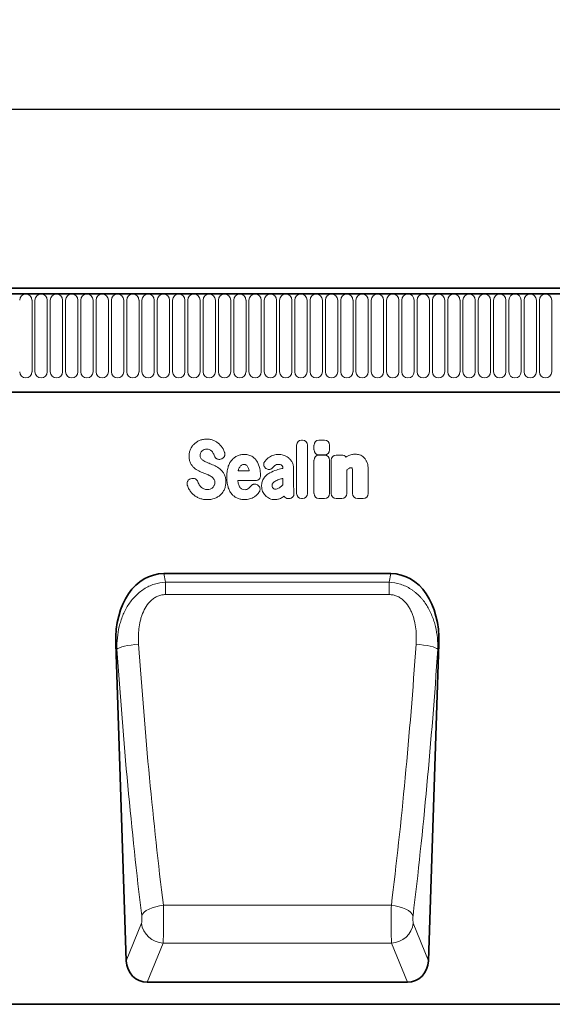
# Model space of a CAD drawing. Units: millimetres. Extents: x -522 to 1240, y -352 to 906.
# Drawn here: x 795 to 988, y 532 to 889 of the extents above; entities that cross this region are included whole.
import ezdxf

# ---------------------------------------------------------------- set-up
doc = ezdxf.new("R2010")
doc.units = ezdxf.units.MM
doc.layers.add('133350', color=7, linetype='Continuous')
doc.layers.add('DIMENSION', color=3, linetype='Continuous', lineweight=25)
doc.layers.add('TANGENT_EDGES', color=4, linetype='Continuous', lineweight=25)
doc.styles.add('BEMSTIL', font='arial.ttf', dxfattribs={"width": 0.8})
doc.dimstyles.new('BEMASS$0', dxfattribs={"dimscale": 10, "dimtxt": 3.5, "dimasz": 3.5, "dimexe": 2, "dimexo": 0, "dimgap": 1, "dimtad": 1, "dimdec": 1, "dimtxsty": 'BEMSTIL', "dimcen": 3, "dimclrd": 3, "dimclre": 3, "dimclrt": 4, "dimadec": 0, "dimazin": 0, "dimtfac": 1, "dimtdec": 1, "dimtofl": 0, "dimtmove": 0, "dimatfit": 0, "dimfxl": 0, "dimtolj": 1, "dimlwd": -1, "dimlwe": -1, "dimarcsym": 0})

# ---------------------------------------------------------------- blocks, each defined once
blk = doc.blocks.new('*D29')
at = {"layer": 'Defpoints', "color": 0}
for p in [(1161, 856.81), (161, 771.31), (1161, 771.31)]:
    blk.add_point(p, dxfattribs=at)
at = {"layer": 'DIMENSION', "color": 3}
for p, q in [((161, 806.31), (161, 870.81)), ((1161, 806.31), (1161, 870.81)), ((185.5, 856.81), (1136.5, 856.81))]:
    blk.add_line(p, q, dxfattribs=at)
for points in [[(185.5, 860.89), (185.5, 852.73), (161, 856.81)], [(1136.5, 860.89), (1136.5, 852.73), (1161, 856.81)]]:
    blk.add_solid(points, dxfattribs=at)
at = {"layer": 'DIMENSION', "color": 4, "insert": (661, 888.83), "char_height": 24.5, "attachment_point": 2, "style": 'BEMSTIL'}
blk.add_mtext('\\A1;1000', dxfattribs=at)
blk = doc.blocks.new('1030853-M_G_FRONT VIEW')
at = {"layer": '133350', "linetype": 'Continuous', "lineweight": 35}
for p, q in [((1872.12, 1280.49), (873.12, 1280.49)), ((1871.62, 1282.62), (873.62, 1282.62)), ((903.62, 1244.82), (1742.62, 1244.82)), ((1558.69, 1178.98), (1641.13, 1178.98)), ((1541.25, 1153.51), (1545.07, 1038.42)), ((1654.75, 1038.42), (1658.58, 1153.51)), ((1552.68, 1030.62), (1647.14, 1030.62)), ((1860.62, 1022.62), (861.62, 1022.62))]:
    blk.add_line(p, q, dxfattribs=at)
for centre, major_axis, ratio, start_param, end_param in [((1561.66, 1150.69), (5.87, -27.98), 0.699462, 2.995983, 4.466956), ((1638.16, 1150.69), (5.87, 27.98), 0.699462, 4.957822, 6.428795), ((1553.17, 1039.25), (-3.26, -8.09), 0.916774, 5.162166, 6.637438), ((1646.65, 1039.25), (-3.26, 8.09), 0.916774, 2.78734, 4.262612)]:
    blk.add_ellipse(centre, major_axis=major_axis, ratio=ratio, start_param=start_param, end_param=end_param, dxfattribs=at)
at = {"layer": 'TANGENT_EDGES', "linetype": 'Continuous', "lineweight": 18}
for p, q in [((873.62, 1280.49), (1871.62, 1280.49)), ((1510.83, 1252.24), (1510.83, 1278.24)), ((1511.91, 1278.24), (1511.91, 1252.24)), ((1516.38, 1252.24), (1516.38, 1278.24)), ((1517.46, 1278.24), (1517.46, 1252.24)), ((1521.93, 1252.24), (1521.93, 1278.24)), ((1523.01, 1278.24), (1523.01, 1252.24)), ((1527.48, 1252.24), (1527.48, 1278.24)), ((1528.56, 1278.24), (1528.56, 1252.24)), ((1533.03, 1252.24), (1533.03, 1278.24)), ((1534.11, 1278.24), (1534.11, 1252.24)), ((1538.58, 1252.24), (1538.58, 1278.24)), ((1539.66, 1278.24), (1539.66, 1252.24)), ((1544.13, 1252.24), (1544.13, 1278.24)), ((1545.21, 1278.24), (1545.21, 1252.24)), ((1549.68, 1252.24), (1549.68, 1278.24)), ((1550.76, 1278.24), (1550.76, 1252.24)), ((1555.23, 1252.24), (1555.23, 1278.24)), ((1556.31, 1278.24), (1556.31, 1252.24)), ((1560.78, 1252.24), (1560.78, 1278.24)), ((1561.86, 1278.24), (1561.86, 1252.24)), ((1566.33, 1252.24), (1566.33, 1278.24)), ((1567.41, 1278.24), (1567.41, 1252.24)), ((1571.88, 1252.24), (1571.88, 1278.24)), ((1572.96, 1278.24), (1572.96, 1252.24)), ((1577.43, 1252.24), (1577.43, 1278.24)), ((1578.51, 1278.24), (1578.51, 1252.24)), ((1582.98, 1252.24), (1582.98, 1278.24)), ((1584.06, 1278.24), (1584.06, 1252.24)), ((1588.53, 1252.24), (1588.53, 1278.24)), ((1589.61, 1278.24), (1589.61, 1252.24)), ((1594.08, 1252.24), (1594.08, 1278.24)), ((1595.16, 1278.24), (1595.16, 1252.24)), ((1599.63, 1252.24), (1599.63, 1278.24)), ((1600.71, 1278.24), (1600.71, 1252.24)), ((1605.18, 1252.24), (1605.18, 1278.24)), ((1606.26, 1278.24), (1606.26, 1252.24)), ((1610.73, 1252.24), (1610.73, 1278.24)), ((1611.81, 1278.24), (1611.81, 1252.24)), ((1616.28, 1252.24), (1616.28, 1278.24)), ((1617.36, 1278.24), (1617.36, 1252.24)), ((1621.83, 1252.24), (1621.83, 1278.24)), ((1622.91, 1278.24), (1622.91, 1252.24)), ((1627.38, 1252.24), (1627.38, 1278.24)), ((1628.46, 1278.24), (1628.46, 1252.24)), ((1632.93, 1252.24), (1632.93, 1278.24)), ((1634.01, 1278.24), (1634.01, 1252.24)), ((1638.48, 1252.24), (1638.48, 1278.24)), ((1639.56, 1278.24), (1639.56, 1252.24)), ((1644.03, 1252.24), (1644.03, 1278.24)), ((1645.11, 1278.24), (1645.11, 1252.24)), ((1649.58, 1252.24), (1649.58, 1278.24)), ((1650.66, 1278.24), (1650.66, 1252.24)), ((1655.13, 1252.24), (1655.13, 1278.24)), ((1656.21, 1278.24), (1656.21, 1252.24)), ((1660.68, 1252.24), (1660.68, 1278.24)), ((1661.76, 1278.24), (1661.76, 1252.24)), ((1666.23, 1252.24), (1666.23, 1278.24)), ((1667.31, 1278.24), (1667.31, 1252.24)), ((1671.78, 1252.24), (1671.78, 1278.24)), ((1672.86, 1278.24), (1672.86, 1252.24)), ((1677.33, 1252.24), (1677.33, 1278.24)), ((1678.41, 1278.24), (1678.41, 1252.24)), ((1682.88, 1252.24), (1682.88, 1278.24)), ((1683.96, 1278.24), (1683.96, 1252.24)), ((1688.43, 1252.24), (1688.43, 1278.24)), ((1689.51, 1278.24), (1689.51, 1252.24)), ((1693.98, 1252.24), (1693.98, 1278.24)), ((1695.06, 1278.24), (1695.06, 1252.24)), ((1699.53, 1252.24), (1699.53, 1278.24)), ((903.62, 1244.82), (1742.62, 1244.82)), ((1608.73, 1227.42), (1609, 1227.42)), ((1615.02, 1227.4), (1617.03, 1227.4)), ((1606.91, 1208.05), (1606.91, 1225.6)), ((1610.81, 1225.6), (1610.81, 1208.05)), ((1613.21, 1223.88), (1613.21, 1225.59)), ((1618.84, 1225.59), (1618.84, 1223.88)), ((1579.58, 1220.62), (1579.31, 1220.54)), ((1613.21, 1208.05), (1613.21, 1220.22)), ((1617.03, 1222.07), (1615.02, 1222.07)), ((1615.02, 1222.03), (1617.02, 1222.03)), ((1618.84, 1220.22), (1618.84, 1208.05)), ((1619.48, 1208.05), (1619.48, 1220.22)), ((1621.29, 1222.03), (1623.29, 1222.03)), ((1585.69, 1216.33), (1589.67, 1216.33)), ((1595.74, 1217.16), (1595.71, 1217.18)), ((1601.92, 1217.2), (1601.92, 1217.22)), ((1605.82, 1217), (1605.82, 1210.25)), ((1625.11, 1216.5), (1625.11, 1208.05)), ((1627.23, 1208.05), (1627.23, 1215.54)), ((1632.86, 1217.02), (1632.86, 1208.05)), ((1568.53, 1213.41), (1568.89, 1213.5)), ((1591.97, 1212.73), (1585.57, 1212.73)), ((1601.92, 1211.23), (1601.92, 1213.56)), ((1592.72, 1211.18), (1592.81, 1211.12)), ((1604.12, 1206.23), (1603.85, 1206.23)), ((1609, 1206.23), (1608.73, 1206.23)), ((1617.02, 1206.23), (1615.02, 1206.23)), ((1623.29, 1206.23), (1621.29, 1206.23)), ((1631.05, 1206.23), (1629.05, 1206.23)), ((1558.69, 1178.98), (1559.35, 1175.87)), ((1640.48, 1175.87), (1641.13, 1178.98)), ((1559.35, 1175.87), (1640.48, 1175.87)), ((1559.35, 1171.37), (1559.35, 1175.87)), ((1640.48, 1171.37), (1640.48, 1175.87)), ((1640.48, 1171.37), (1559.35, 1171.37)), ((1541.66, 1151.52), (1541.25, 1153.51)), ((1658.58, 1153.51), (1658.16, 1151.52)), ((1558.52, 1058.56), (1641.3, 1058.56)), ((1545.07, 1038.42), (1550.55, 1052.02)), ((1649.27, 1052.02), (1654.75, 1038.42)), ((1558.43, 1044.86), (1552.68, 1030.62)), ((1558.43, 1044.86), (1641.39, 1044.86)), ((1647.14, 1030.62), (1641.39, 1044.86))]:
    blk.add_line(p, q, dxfattribs=at)
at = {"layer": 'TANGENT_EDGES', "linetype": 'Continuous', "lineweight": 18, "flags": 128}
for points in [[(1549.54, 1153.32), (1548.14, 1153.2), (1546.79, 1153.04), (1545.52, 1152.85), (1544.38, 1152.62), (1543.39, 1152.36), (1542.6, 1152.08), (1542.01, 1151.8), (1541.66, 1151.52)], [(1650.29, 1153.32), (1651.68, 1153.2), (1653.03, 1153.04), (1654.3, 1152.85), (1655.45, 1152.62), (1656.43, 1152.36), (1657.23, 1152.08), (1657.81, 1151.8), (1658.16, 1151.52)], [(1558.52, 1058.56), (1557.11, 1058.36), (1555.74, 1058.06), (1554.46, 1057.67), (1553.31, 1057.19), (1552.33, 1056.64), (1551.54, 1056.04), (1550.97, 1055.4), (1550.65, 1054.76)], [(1641.3, 1058.56), (1642.71, 1058.36), (1644.08, 1058.06), (1645.36, 1057.67), (1646.51, 1057.19), (1647.5, 1056.64), (1648.29, 1056.04), (1648.85, 1055.4), (1649.18, 1054.76)]]:
    blk.add_lwpolyline(points, dxfattribs=at)
at = {"layer": 'TANGENT_EDGES', "linetype": 'Continuous', "lineweight": 18}
for centre, radius, start, end in [((1508.59, 1278.24), 2.23, 0, 180), ((1514.14, 1278.24), 2.23, 0, 180), ((1519.69, 1278.24), 2.23, 0, 180), ((1525.24, 1278.24), 2.23, 0, 180), ((1530.79, 1278.24), 2.23, 0, 180), ((1536.34, 1278.24), 2.23, 0, 180), ((1541.89, 1278.24), 2.23, 0, 180), ((1547.44, 1278.24), 2.23, 0, 180), ((1552.99, 1278.24), 2.23, 0, 180), ((1558.54, 1278.24), 2.23, 0, 180), ((1564.09, 1278.24), 2.23, 0, 180), ((1569.64, 1278.24), 2.23, 0, 180), ((1575.19, 1278.24), 2.23, 0, 180), ((1580.74, 1278.24), 2.23, 0, 180), ((1586.29, 1278.24), 2.23, 0, 180), ((1591.84, 1278.24), 2.23, 0, 180), ((1597.39, 1278.24), 2.23, 0, 180), ((1602.94, 1278.24), 2.23, 0, 180), ((1608.49, 1278.24), 2.23, 0, 180), ((1614.04, 1278.24), 2.23, 0, 180), ((1619.59, 1278.24), 2.23, 0, 180), ((1625.14, 1278.24), 2.23, 0, 180), ((1630.69, 1278.24), 2.23, 0, 180), ((1636.24, 1278.24), 2.23, 0, 180), ((1641.79, 1278.24), 2.23, 0, 180), ((1647.34, 1278.24), 2.23, 0, 180), ((1652.89, 1278.24), 2.23, 0, 180), ((1658.44, 1278.24), 2.23, 0, 180), ((1663.99, 1278.24), 2.23, 0, 180), ((1669.54, 1278.24), 2.23, 0, 180), ((1675.09, 1278.24), 2.23, 0, 180), ((1680.64, 1278.24), 2.23, 0, 180), ((1686.19, 1278.24), 2.23, 0, 180), ((1691.74, 1278.24), 2.23, 0, 180), ((1697.29, 1278.24), 2.23, 0, 180), ((1508.59, 1252.24), 2.23, 180, 0), ((1514.14, 1252.24), 2.23, 180, 0), ((1519.69, 1252.24), 2.23, 180, 0), ((1525.24, 1252.24), 2.23, 180, 0), ((1530.79, 1252.24), 2.23, 180, 0), ((1536.34, 1252.24), 2.23, 180, 0), ((1541.89, 1252.24), 2.23, 180, 0), ((1547.44, 1252.24), 2.23, 180, 0), ((1552.99, 1252.24), 2.23, 180, 0), ((1558.54, 1252.24), 2.23, 180, 0), ((1564.09, 1252.24), 2.23, 180, 0), ((1569.64, 1252.24), 2.23, 180, 0), ((1575.19, 1252.24), 2.23, 180, 0), ((1580.74, 1252.24), 2.23, 180, 0), ((1586.29, 1252.24), 2.23, 180, 0), ((1591.84, 1252.24), 2.23, 180, 0), ((1597.39, 1252.24), 2.23, 180, 0), ((1602.94, 1252.24), 2.23, 180, 0), ((1608.49, 1252.24), 2.23, 180, 0), ((1614.04, 1252.24), 2.23, 180, 0), ((1619.59, 1252.24), 2.23, 180, 0), ((1625.14, 1252.24), 2.23, 180, 0), ((1630.69, 1252.24), 2.23, 180, 0), ((1636.24, 1252.24), 2.23, 180, 0), ((1641.79, 1252.24), 2.23, 180, 0), ((1647.34, 1252.24), 2.23, 180, 0), ((1652.89, 1252.24), 2.23, 180, 0), ((1658.44, 1252.24), 2.23, 180, 0), ((1663.99, 1252.24), 2.23, 180, 0), ((1669.54, 1252.24), 2.23, 180, 0), ((1675.09, 1252.24), 2.23, 180, 0), ((1680.64, 1252.24), 2.23, 180, 0), ((1686.19, 1252.24), 2.23, 180, 0), ((1691.74, 1252.24), 2.23, 180, 0), ((1697.29, 1252.24), 2.23, 180, 0), ((1558.76, 1053.14), 8.28, 187.7785, 267.694), ((1641.06, 1053.14), 8.28, 272.306, 352.2215)]:
    blk.add_arc(centre, radius, start, end, dxfattribs=at)
for centre, major_axis, ratio, start_param, end_param in [((1609.12, 1225.21), (1.69, -1.69), 0.834817, 2.445979, 3.837206), ((1608.61, 1225.21), (-1.69, -1.69), 0.834817, 2.445979, 3.837206), ((1615.42, 1225.19), (1.69, -1.69), 0.834817, 2.445979, 3.837206), ((1616.63, 1225.19), (-1.69, -1.69), 0.834817, 2.445979, 3.837206), ((1615.42, 1224.28), (1.69, 1.69), 0.834817, 2.445979, 3.837206), ((1616.63, 1224.28), (-1.69, 1.69), 0.834817, 2.445979, 3.837206), ((1615.42, 1219.83), (1.69, -1.69), 0.834817, 2.445979, 3.837206), ((1616.63, 1219.83), (-1.69, -1.69), 0.834817, 2.445979, 3.837206), ((1621.69, 1219.83), (1.69, -1.69), 0.834817, 2.445979, 3.837206), ((1622.9, 1219.83), (-1.69, -1.69), 0.834817, 2.989925, 3.837206), ((1604.2, 1208.44), (1.57, 1.76), 0.848038, 2.868739, 3.789263), ((1609.12, 1208.44), (1.69, 1.69), 0.834817, 2.445979, 3.837206), ((1608.61, 1208.44), (-1.69, 1.69), 0.834817, 2.445979, 3.837206), ((1615.42, 1208.44), (1.69, 1.69), 0.834817, 2.445979, 3.837206), ((1616.63, 1208.44), (-1.69, 1.69), 0.834817, 2.445979, 3.837206), ((1621.69, 1208.44), (1.69, 1.69), 0.834817, 2.445979, 3.837206), ((1622.9, 1208.44), (-1.69, 1.69), 0.834817, 2.445979, 3.837206), ((1629.44, 1208.44), (1.69, 1.69), 0.834817, 2.445979, 3.837206), ((1630.65, 1208.44), (-1.69, 1.69), 0.834817, 2.445979, 3.837206), ((1606.19, 1225.92), (-13.27, 386.97), 0.176223, 1.758221, 2.022923), ((1614.06, 1226.18), (-13.29, 378.97), 0.179934, 1.757954, 2.022657), ((1585.76, 1226.18), (13.29, 378.97), 0.179934, 4.260529, 4.525231), ((1593.63, 1225.92), (13.27, 386.97), 0.176223, 4.260263, 4.524965), ((1558.23, 1054.13), (-0.07, 10), 0.035283, 3.52533, 5.170325), ((1641.59, 1054.13), (0.07, 10), 0.035283, 1.11286, 2.757855), ((1550.36, 1053.87), (-0.07, 2), 0.176223, 3.519521, 5.164515), ((1649.46, 1053.87), (0.07, 2), 0.176223, 1.11867, 2.763665)]:
    blk.add_ellipse(centre, major_axis=major_axis, ratio=ratio, start_param=start_param, end_param=end_param, dxfattribs=at)
for points, knots in [([(1568.37, 1224.14), (1568.54, 1224.51), (1568.74, 1224.87), (1569.22, 1225.53), (1569.49, 1225.84), (1569.79, 1226.12)], [0, 0, 0, 0, 0.5, 0.5, 1, 1, 1, 1]), ([(1569.79, 1226.12), (1570.09, 1226.39), (1570.42, 1226.64), (1571.11, 1227.06), (1571.48, 1227.24), (1571.87, 1227.38)], [0, 0, 0, 0, 0.5, 0.5, 1, 1, 1, 1]), ([(1571.87, 1227.38), (1572.27, 1227.53), (1572.68, 1227.64), (1573.52, 1227.78), (1573.94, 1227.81), (1574.37, 1227.81)], [0, 0, 0, 0, 0.5, 0.5, 1, 1, 1, 1]), ([(1574.37, 1227.81), (1574.79, 1227.81), (1575.21, 1227.78), (1576.03, 1227.62), (1576.44, 1227.5), (1576.83, 1227.34)], [0, 0, 0, 0, 0.5, 0.5, 1, 1, 1, 1]), ([(1576.83, 1227.34), (1577.19, 1227.19), (1577.53, 1227.01), (1578.19, 1226.58), (1578.49, 1226.34), (1578.78, 1226.07)], [0, 0, 0, 0, 0.5, 0.5, 1, 1, 1, 1]), ([(1567.85, 1221.59), (1567.85, 1222.03), (1567.89, 1222.46), (1568.06, 1223.32), (1568.19, 1223.74), (1568.37, 1224.14)], [0, 0, 0, 0, 0.5, 0.5, 1, 1, 1, 1]), ([(1572.04, 1222.76), (1571.98, 1222.63), (1571.93, 1222.48), (1571.86, 1222.19), (1571.85, 1222.04), (1571.85, 1221.89)], [0, 0, 0, 0, 0.5, 0.5, 1, 1, 1, 1]), ([(1575.39, 1223.97), (1575.22, 1224.05), (1575.03, 1224.1), (1574.64, 1224.17), (1574.44, 1224.18), (1574.25, 1224.18)], [0, 0, 0, 0, 0.5, 0.5, 1, 1, 1, 1]), ([(1576.17, 1223.37), (1576.06, 1223.5), (1575.95, 1223.61), (1575.68, 1223.81), (1575.54, 1223.9), (1575.39, 1223.97)], [0, 0, 0, 0, 0.5, 0.5, 1, 1, 1, 1]), ([(1580.74, 1222.98), (1580.78, 1222.86), (1580.82, 1222.74), (1580.86, 1222.5), (1580.87, 1222.38), (1580.86, 1222.13), (1580.85, 1222.01), (1580.79, 1221.77), (1580.75, 1221.65), (1580.58, 1221.32), (1580.42, 1221.12), (1580.13, 1220.89), (1580.03, 1220.82), (1579.81, 1220.71), (1579.7, 1220.66), (1579.58, 1220.62)], [0, 0, 0, 0, 0.125, 0.125, 0.25, 0.25, 0.375, 0.375, 0.5, 0.5, 0.75, 0.75, 0.875, 0.875, 1, 1, 1, 1]), ([(1568.36, 1219.12), (1568.17, 1219.5), (1568.05, 1219.91), (1567.88, 1220.74), (1567.85, 1221.16), (1567.85, 1221.59)], [0, 0, 0, 0, 0.5, 0.5, 1, 1, 1, 1]), ([(1569.65, 1217.4), (1569.38, 1217.64), (1569.14, 1217.91), (1568.71, 1218.49), (1568.52, 1218.79), (1568.36, 1219.12)], [0, 0, 0, 0, 0.5, 0.5, 1, 1, 1, 1]), ([(1571.85, 1221.89), (1571.85, 1221.72), (1571.86, 1221.55), (1571.94, 1221.22), (1572, 1221.06), (1572.1, 1220.92)], [0, 0, 0, 0, 0.5, 0.5, 1, 1, 1, 1]), ([(1574.2, 1219.42), (1574.36, 1219.35), (1574.51, 1219.29), (1574.66, 1219.23), (1574.82, 1219.16), (1574.97, 1219.1), (1575.12, 1219.04), (1575.39, 1218.93), (1575.65, 1218.82), (1575.92, 1218.71)], [0, 0, 0, 0, 0.000497595, 0.000497595, 0.000497595, 0.000995189, 0.000995189, 0.000995189, 0.001851724, 0.001851724, 0.001851724, 0.001851724]), ([(1579.31, 1220.54), (1579.09, 1220.47), (1578.86, 1220.44), (1578.51, 1220.46), (1578.4, 1220.48), (1578.17, 1220.54), (1578.06, 1220.58), (1577.86, 1220.68), (1577.76, 1220.74), (1577.58, 1220.88), (1577.49, 1220.97), (1577.27, 1221.23), (1577.15, 1221.44), (1577.07, 1221.66)], [0, 0, 0, 0, 0.25, 0.25, 0.375, 0.375, 0.5, 0.5, 0.625, 0.625, 0.75, 0.75, 1, 1, 1, 1]), ([(1581.99, 1217.61), (1582.14, 1218.08), (1582.32, 1218.53), (1582.76, 1219.4), (1583.03, 1219.82), (1583.34, 1220.19)], [0, 0, 0, 0, 0.5, 0.5, 1, 1, 1, 1]), ([(1583.34, 1220.19), (1583.63, 1220.53), (1583.95, 1220.84), (1584.67, 1221.36), (1585.05, 1221.58), (1585.47, 1221.75)], [0, 0, 0, 0, 0.5, 0.5, 1, 1, 1, 1]), ([(1585.47, 1221.75), (1585.86, 1221.91), (1586.28, 1222.03), (1587.12, 1222.19), (1587.55, 1222.23), (1587.97, 1222.23)], [0, 0, 0, 0, 0.5, 0.5, 1, 1, 1, 1]), ([(1587.97, 1222.23), (1588.24, 1222.23), (1588.51, 1222.22), (1589.04, 1222.15), (1589.31, 1222.1), (1589.82, 1221.95), (1590.07, 1221.86), (1590.55, 1221.63), (1590.78, 1221.5), (1591, 1221.34)], [0, 0, 0, 0, 0.25, 0.25, 0.5, 0.5, 0.75, 0.75, 1, 1, 1, 1]), ([(1591, 1221.34), (1591.38, 1221.06), (1591.73, 1220.73), (1592.34, 1220.01), (1592.6, 1219.61), (1592.82, 1219.18)], [0, 0, 0, 0, 0.5, 0.5, 1, 1, 1, 1]), ([(1595.71, 1217.18), (1595.61, 1217.26), (1595.52, 1217.34), (1595.35, 1217.53), (1595.27, 1217.63), (1595.14, 1217.84), (1595.09, 1217.95), (1595, 1218.19), (1594.98, 1218.31), (1594.94, 1218.68), (1594.97, 1218.94), (1595.09, 1219.29), (1595.14, 1219.41), (1595.27, 1219.63), (1595.34, 1219.73), (1595.43, 1219.82)], [0, 0, 0, 0, 0.125, 0.125, 0.25, 0.25, 0.375, 0.375, 0.5, 0.5, 0.75, 0.75, 0.875, 0.875, 1, 1, 1, 1]), ([(1597.08, 1221.3), (1597.55, 1221.62), (1598.08, 1221.86), (1599.18, 1222.16), (1599.75, 1222.23), (1600.32, 1222.23)], [0, 0, 0, 0, 0.5, 0.5, 1, 1, 1, 1]), ([(1603.86, 1221.08), (1604.15, 1220.87), (1604.42, 1220.62), (1604.88, 1220.06), (1605.09, 1219.76), (1605.26, 1219.44)], [0, 0, 0, 0, 0.5, 0.5, 1, 1, 1, 1]), ([(1605.26, 1219.44), (1605.46, 1219.07), (1605.61, 1218.67), (1605.79, 1217.84), (1605.82, 1217.42), (1605.82, 1217)], [0, 0, 0, 0, 0.5, 0.5, 1, 1, 1, 1]), ([(1625.61, 1221.73), (1626.02, 1221.92), (1626.45, 1222.08), (1627.33, 1222.28), (1627.79, 1222.33), (1628.24, 1222.33)], [0, 0, 0, 0, 0.5, 0.5, 1, 1, 1, 1]), ([(1629.74, 1222.09), (1630.04, 1222), (1630.31, 1221.87), (1630.83, 1221.57), (1631.08, 1221.38), (1631.3, 1221.18)], [0, 0, 0, 0, 0.5, 0.5, 1, 1, 1, 1]), ([(1631.3, 1221.18), (1631.54, 1220.95), (1631.76, 1220.69), (1632.13, 1220.13), (1632.29, 1219.83), (1632.42, 1219.52)], [0, 0, 0, 0, 0.5, 0.5, 1, 1, 1, 1]), ([(1632.42, 1219.52), (1632.59, 1219.13), (1632.7, 1218.72), (1632.83, 1217.88), (1632.86, 1217.45), (1632.86, 1217.02)], [0, 0, 0, 0, 0.5, 0.5, 1, 1, 1, 1]), ([(1574.85, 1214.79), (1574.69, 1214.86), (1574.54, 1214.92), (1574.38, 1214.99), (1574.23, 1215.05), (1574.07, 1215.12), (1573.92, 1215.18), (1573.66, 1215.28), (1573.41, 1215.39), (1573.16, 1215.49)], [0, 0, 0, 0, 0.000503483, 0.000503483, 0.000503483, 0.001006966, 0.001006966, 0.001006966, 0.001827225, 0.001827225, 0.001827225, 0.001827225]), ([(1579.44, 1216.63), (1579.71, 1216.38), (1579.95, 1216.09), (1580.37, 1215.48), (1580.56, 1215.15), (1580.71, 1214.82)], [0, 0, 0, 0, 0.5, 0.5, 1, 1, 1, 1]), ([(1581.53, 1214.03), (1581.53, 1214.64), (1581.56, 1215.24), (1581.7, 1216.44), (1581.82, 1217.03), (1581.99, 1217.61)], [0, 0, 0, 0, 0.5, 0.5, 1, 1, 1, 1]), ([(1587.83, 1218.63), (1587.67, 1218.63), (1587.52, 1218.61), (1587.22, 1218.54), (1587.08, 1218.48), (1586.95, 1218.39)], [0, 0, 0, 0, 0.5, 0.5, 1, 1, 1, 1]), ([(1588.55, 1218.41), (1588.45, 1218.49), (1588.33, 1218.54), (1588.08, 1218.61), (1587.95, 1218.63), (1587.83, 1218.63)], [0, 0, 0, 0, 0.5, 0.5, 1, 1, 1, 1]), ([(1595.08, 1213.71), (1595.35, 1214.08), (1595.66, 1214.41), (1596.35, 1215.02), (1596.72, 1215.29), (1597.12, 1215.52)], [0, 0, 0, 0, 0.5, 0.5, 1, 1, 1, 1]), ([(1598.2, 1217.43), (1598.05, 1217.26), (1597.88, 1217.11), (1597.58, 1216.94), (1597.47, 1216.9), (1597.26, 1216.83), (1597.15, 1216.8), (1596.92, 1216.78), (1596.8, 1216.78), (1596.58, 1216.8), (1596.46, 1216.82), (1596.14, 1216.92), (1595.93, 1217.02), (1595.74, 1217.16)], [0, 0, 0, 0, 0.25, 0.25, 0.375, 0.375, 0.5, 0.5, 0.625, 0.625, 0.75, 0.75, 1, 1, 1, 1]), ([(1600.32, 1218.63), (1600.08, 1218.63), (1599.85, 1218.6), (1599.39, 1218.46), (1599.18, 1218.35), (1599, 1218.2)], [0, 0, 0, 0, 0.5, 0.5, 1, 1, 1, 1]), ([(1599.64, 1216.58), (1599.96, 1216.67), (1600.28, 1216.76), (1600.6, 1216.85), (1600.93, 1216.94), (1601.25, 1217.02), (1601.57, 1217.11), (1601.69, 1217.14), (1601.81, 1217.17), (1601.92, 1217.2)], [0, 0, 0, 0, 0.00100302, 0.00100302, 0.00100302, 0.002006046, 0.002006046, 0.002006046, 0.002370431, 0.002370431, 0.002370431, 0.002370431]), ([(1601.56, 1218.26), (1601.39, 1218.4), (1601.19, 1218.49), (1600.76, 1218.61), (1600.54, 1218.63), (1600.32, 1218.63)], [0, 0, 0, 0, 0.5, 0.5, 1, 1, 1, 1]), ([(1601.92, 1217.22), (1601.92, 1217.41), (1601.91, 1217.6), (1601.83, 1217.87), (1601.79, 1217.96), (1601.69, 1218.12), (1601.63, 1218.19), (1601.56, 1218.26)], [0, 0, 0, 0, 0.5, 0.5, 0.75, 0.75, 1, 1, 1, 1]), ([(1626.71, 1217.42), (1626.56, 1217.42), (1626.41, 1217.4), (1626.12, 1217.3), (1625.99, 1217.23), (1625.86, 1217.14)], [0, 0, 0, 0, 0.5, 0.5, 1, 1, 1, 1]), ([(1626.94, 1217.39), (1626.94, 1217.39), (1626.94, 1217.39), (1626.94, 1217.39), (1626.94, 1217.39), (1626.94, 1217.39), (1626.94, 1217.39), (1626.94, 1217.39), (1626.94, 1217.39), (1626.94, 1217.39), (1626.94, 1217.39), (1626.93, 1217.39), (1626.93, 1217.39), (1626.93, 1217.39), (1626.93, 1217.39), (1626.93, 1217.39), (1626.93, 1217.39), (1626.93, 1217.39), (1626.93, 1217.39), (1626.93, 1217.39), (1626.93, 1217.39), (1626.93, 1217.39), (1626.93, 1217.39), (1626.92, 1217.39), (1626.92, 1217.39), (1626.92, 1217.39), (1626.92, 1217.39), (1626.92, 1217.4), (1626.92, 1217.4), (1626.92, 1217.4), (1626.92, 1217.4), (1626.92, 1217.4), (1626.91, 1217.4), (1626.91, 1217.4), (1626.91, 1217.4), (1626.91, 1217.4), (1626.91, 1217.4), (1626.91, 1217.4), (1626.91, 1217.4), (1626.91, 1217.4), (1626.9, 1217.4), (1626.9, 1217.4), (1626.9, 1217.4), (1626.9, 1217.4), (1626.9, 1217.4), (1626.89, 1217.4), (1626.89, 1217.4), (1626.89, 1217.4), (1626.89, 1217.4), (1626.89, 1217.4), (1626.89, 1217.4), (1626.89, 1217.4), (1626.88, 1217.4), (1626.88, 1217.4), (1626.88, 1217.4), (1626.88, 1217.4), (1626.88, 1217.4), (1626.88, 1217.41), (1626.87, 1217.41), (1626.87, 1217.41), (1626.87, 1217.41), (1626.87, 1217.41), (1626.87, 1217.41), (1626.86, 1217.41), (1626.86, 1217.41), (1626.86, 1217.41), (1626.86, 1217.41), (1626.86, 1217.41), (1626.85, 1217.41), (1626.85, 1217.41), (1626.85, 1217.41), (1626.85, 1217.41), (1626.84, 1217.41), (1626.84, 1217.41), (1626.84, 1217.41), (1626.84, 1217.41), (1626.83, 1217.41), (1626.83, 1217.41), (1626.83, 1217.41), (1626.83, 1217.41), (1626.82, 1217.41), (1626.82, 1217.41), (1626.82, 1217.41), (1626.82, 1217.41), (1626.81, 1217.41), (1626.81, 1217.41), (1626.81, 1217.41), (1626.81, 1217.41), (1626.8, 1217.41), (1626.8, 1217.41), (1626.8, 1217.41), (1626.8, 1217.41), (1626.79, 1217.41), (1626.79, 1217.42), (1626.79, 1217.42), (1626.78, 1217.42), (1626.78, 1217.42), (1626.77, 1217.42), (1626.77, 1217.42), (1626.77, 1217.42), (1626.76, 1217.42), (1626.76, 1217.42), (1626.76, 1217.42), (1626.76, 1217.42), (1626.75, 1217.42), (1626.75, 1217.42), (1626.75, 1217.42), (1626.75, 1217.42), (1626.74, 1217.42), (1626.74, 1217.42), (1626.73, 1217.42), (1626.73, 1217.42), (1626.73, 1217.42), (1626.72, 1217.42), (1626.72, 1217.42), (1626.72, 1217.42), (1626.72, 1217.42), (1626.71, 1217.42)], [0, 0, 0, 0, 0.0000001933, 0.0000001933, 0.0000001933, 0.0000021348, 0.0000021348, 0.0000021348, 0.0000040764, 0.0000040764, 0.0000040764, 0.0000060179, 0.0000060179, 0.0000060179, 0.0000079594, 0.0000079594, 0.0000079594, 0.0000118426, 0.0000118426, 0.0000118426, 0.0000137841, 0.0000137841, 0.0000137841, 0.0000176672, 0.0000176672, 0.0000176672, 0.0000215504, 0.0000215504, 0.0000215504, 0.0000234918, 0.0000234918, 0.0000234918, 0.0000273749, 0.0000273749, 0.0000273749, 0.000031258, 0.000031258, 0.000031258, 0.000035141, 0.000035141, 0.000035141, 0.000039024, 0.000039024, 0.000039024, 0.0000467906, 0.0000467906, 0.0000467906, 0.0000506736, 0.0000506736, 0.0000506736, 0.0000545566, 0.0000545566, 0.0000545566, 0.0000623229, 0.0000623229, 0.0000623229, 0.0000662059, 0.0000662059, 0.0000662059, 0.0000700889, 0.0000700889, 0.0000700889, 0.0000778552, 0.0000778552, 0.0000778552, 0.0000856214, 0.0000856214, 0.0000856214, 0.0000895044, 0.0000895044, 0.0000895044, 0.0000972705, 0.0000972705, 0.0000972705, 0.0001050367, 0.0001050367, 0.0001050367, 0.0001128028, 0.0001128028, 0.0001128028, 0.0001205689, 0.0001205689, 0.0001205689, 0.000128335, 0.000128335, 0.000128335, 0.0001361011, 0.0001361011, 0.0001361011, 0.0001438672, 0.0001438672, 0.0001438672, 0.0001516332, 0.0001516332, 0.0001516332, 0.000167166, 0.000167166, 0.000167166, 0.0001749321, 0.0001749321, 0.0001749321, 0.0001826981, 0.0001826981, 0.0001826981, 0.0001904642, 0.0001904642, 0.0001904642, 0.0001982302, 0.0001982302, 0.0001982302, 0.0002137627, 0.0002137627, 0.0002137627, 0.0002215288, 0.0002215288, 0.0002215288, 0.0002292948, 0.0002292948, 0.0002292948, 0.0002292948]), ([(1627.23, 1215.54), (1627.23, 1215.63), (1627.23, 1215.71), (1627.23, 1215.8), (1627.23, 1215.88), (1627.23, 1215.97), (1627.23, 1216.05), (1627.23, 1216.18), (1627.22, 1216.3), (1627.22, 1216.43)], [0, 0, 0, 0, 0.0002555922, 0.0002555922, 0.0002555922, 0.000511183, 0.000511183, 0.000511183, 0.0008879264, 0.0008879264, 0.0008879264, 0.0008879264]), ([(1567.22, 1211.11), (1567.18, 1211.23), (1567.16, 1211.36), (1567.13, 1211.6), (1567.12, 1211.73), (1567.14, 1211.98), (1567.17, 1212.1), (1567.24, 1212.34), (1567.29, 1212.45), (1567.47, 1212.78), (1567.65, 1212.96), (1567.95, 1213.18), (1568.06, 1213.24), (1568.29, 1213.34), (1568.41, 1213.38), (1568.53, 1213.41)], [0, 0, 0, 0, 0.125, 0.125, 0.25, 0.25, 0.375, 0.375, 0.5, 0.5, 0.75, 0.75, 0.875, 0.875, 1, 1, 1, 1]), ([(1568.89, 1213.5), (1569.11, 1213.55), (1569.33, 1213.57), (1569.78, 1213.51), (1570, 1213.45), (1570.3, 1213.28), (1570.39, 1213.22), (1570.56, 1213.07), (1570.64, 1212.99), (1570.85, 1212.73), (1570.96, 1212.52), (1571.03, 1212.31)], [0, 0, 0, 0, 0.25, 0.25, 0.5, 0.5, 0.625, 0.625, 0.75, 0.75, 1, 1, 1, 1]), ([(1576.94, 1213.19), (1576.84, 1213.36), (1576.72, 1213.52), (1576.45, 1213.82), (1576.3, 1213.95), (1576.14, 1214.07)], [0, 0, 0, 0, 0.5, 0.5, 1, 1, 1, 1]), ([(1577.21, 1212.03), (1577.21, 1212.24), (1577.19, 1212.44), (1577.11, 1212.83), (1577.05, 1213.02), (1576.94, 1213.19)], [0, 0, 0, 0, 0.5, 0.5, 1, 1, 1, 1]), ([(1581.21, 1212.26), (1581.21, 1211.8), (1581.17, 1211.34), (1581, 1210.45), (1580.86, 1210.01), (1580.68, 1209.59)], [0, 0, 0, 0, 0.5, 0.5, 1, 1, 1, 1]), ([(1580.71, 1214.82), (1580.89, 1214.42), (1581.02, 1213.99), (1581.18, 1213.13), (1581.21, 1212.69), (1581.21, 1212.26)], [0, 0, 0, 0, 0.5, 0.5, 1, 1, 1, 1]), ([(1581.99, 1210.46), (1581.82, 1211.04), (1581.7, 1211.63), (1581.56, 1212.83), (1581.53, 1213.43), (1581.53, 1214.03)], [0, 0, 0, 0, 0.5, 0.5, 1, 1, 1, 1]), ([(1593.78, 1214.53), (1593.78, 1214.41), (1593.77, 1214.29), (1593.73, 1214.06), (1593.7, 1213.94), (1593.61, 1213.72), (1593.56, 1213.61), (1593.43, 1213.42), (1593.35, 1213.32), (1593.18, 1213.15), (1593.09, 1213.08), (1592.89, 1212.95), (1592.78, 1212.9), (1592.45, 1212.77), (1592.21, 1212.73), (1591.97, 1212.73)], [0, 0, 0, 0, 0.125, 0.125, 0.25, 0.25, 0.375, 0.375, 0.5, 0.5, 0.625, 0.625, 0.75, 0.75, 1, 1, 1, 1]), ([(1594.2, 1210.73), (1594.2, 1210.99), (1594.21, 1211.25), (1594.28, 1211.78), (1594.33, 1212.04), (1594.47, 1212.55), (1594.56, 1212.8), (1594.79, 1213.27), (1594.92, 1213.49), (1595.08, 1213.71)], [0, 0, 0, 0, 0.25, 0.25, 0.5, 0.5, 0.75, 0.75, 1, 1, 1, 1]), ([(1598.27, 1211.8), (1598.16, 1211.68), (1598.09, 1211.54), (1597.99, 1211.24), (1597.97, 1211.08), (1597.97, 1210.92)], [0, 0, 0, 0, 0.5, 0.5, 1, 1, 1, 1]), ([(1599.33, 1212.62), (1599.13, 1212.51), (1598.94, 1212.39), (1598.58, 1212.12), (1598.42, 1211.97), (1598.27, 1211.8)], [0, 0, 0, 0, 0.5, 0.5, 1, 1, 1, 1]), ([(1601.92, 1213.56), (1601.76, 1213.51), (1601.6, 1213.46), (1601.44, 1213.42), (1601.25, 1213.36), (1601.05, 1213.3), (1600.86, 1213.24)], [0, 0, 0, 0, 0.000502862, 0.000502862, 0.000502862, 0.001116947, 0.001116947, 0.001116947, 0.001116947]), ([(1569.56, 1207.53), (1569.22, 1207.81), (1568.92, 1208.11), (1568.37, 1208.78), (1568.12, 1209.13), (1567.91, 1209.51)], [0, 0, 0, 0, 0.5, 0.5, 1, 1, 1, 1]), ([(1573.25, 1209.72), (1573.44, 1209.63), (1573.65, 1209.57), (1574.08, 1209.48), (1574.3, 1209.47), (1574.52, 1209.47)], [0, 0, 0, 0, 0.5, 0.5, 1, 1, 1, 1]), ([(1580.68, 1209.59), (1580.51, 1209.2), (1580.31, 1208.83), (1579.82, 1208.15), (1579.54, 1207.83), (1579.23, 1207.54)], [0, 0, 0, 0, 0.5, 0.5, 1, 1, 1, 1]), ([(1583.34, 1207.88), (1583.03, 1208.25), (1582.76, 1208.66), (1582.32, 1209.53), (1582.14, 1209.99), (1581.99, 1210.46)], [0, 0, 0, 0, 0.5, 0.5, 1, 1, 1, 1]), ([(1585.78, 1211.51), (1585.84, 1211.28), (1585.92, 1211.06), (1586.11, 1210.63), (1586.23, 1210.42), (1586.38, 1210.24)], [0, 0, 0, 0, 0.5, 0.5, 1, 1, 1, 1]), ([(1586.38, 1210.24), (1586.48, 1210.11), (1586.6, 1209.99), (1586.86, 1209.79), (1587, 1209.7), (1587.16, 1209.64)], [0, 0, 0, 0, 0.5, 0.5, 1, 1, 1, 1]), ([(1590.29, 1210.76), (1590.42, 1210.95), (1590.59, 1211.1), (1590.88, 1211.29), (1590.98, 1211.34), (1591.19, 1211.42), (1591.31, 1211.45), (1591.53, 1211.49), (1591.64, 1211.5), (1591.87, 1211.49), (1591.99, 1211.47), (1592.32, 1211.4), (1592.53, 1211.3), (1592.72, 1211.18)], [0, 0, 0, 0, 0.25, 0.25, 0.375, 0.375, 0.5, 0.5, 0.625, 0.625, 0.75, 0.75, 1, 1, 1, 1]), ([(1593.33, 1208.63), (1593.11, 1208.28), (1592.84, 1207.95), (1592.25, 1207.36), (1591.93, 1207.1), (1591.59, 1206.87)], [0, 0, 0, 0, 0.5, 0.5, 1, 1, 1, 1]), ([(1592.81, 1211.12), (1592.91, 1211.06), (1593, 1210.98), (1593.17, 1210.82), (1593.25, 1210.73), (1593.39, 1210.54), (1593.45, 1210.43), (1593.54, 1210.22), (1593.58, 1210.1), (1593.63, 1209.87), (1593.64, 1209.75), (1593.64, 1209.52), (1593.63, 1209.4), (1593.56, 1209.05), (1593.46, 1208.83), (1593.33, 1208.63)], [0, 0, 0, 0, 0.125, 0.125, 0.25, 0.25, 0.375, 0.375, 0.5, 0.5, 0.625, 0.625, 0.75, 0.75, 1, 1, 1, 1]), ([(1605.91, 1208.33), (1605.93, 1208.2), (1605.94, 1208.07), (1605.93, 1207.8), (1605.92, 1207.67), (1605.86, 1207.41), (1605.81, 1207.29), (1605.7, 1207.05), (1605.62, 1206.94), (1605.45, 1206.74), (1605.35, 1206.65), (1605.14, 1206.5), (1605.02, 1206.43), (1604.65, 1206.28), (1604.39, 1206.23), (1604.12, 1206.23)], [0, 0, 0, 0, 0.125, 0.125, 0.25, 0.25, 0.375, 0.375, 0.5, 0.5, 0.625, 0.625, 0.75, 0.75, 1, 1, 1, 1]), ([(1605.82, 1210.25), (1605.82, 1210.24), (1605.82, 1210.23), (1605.83, 1210.22), (1605.83, 1210.06), (1605.84, 1209.89), (1605.84, 1209.73), (1605.85, 1209.56), (1605.85, 1209.4), (1605.86, 1209.23), (1605.86, 1209.06), (1605.87, 1208.9), (1605.87, 1208.73)], [0, 0, 0, 0, 0.000024904, 0.000024904, 0.000024904, 0.000521725, 0.000521725, 0.000521725, 0.001018546, 0.001018546, 0.001018546, 0.001515368, 0.001515368, 0.001515368, 0.001515368]), ([(1571.79, 1206.28), (1571.39, 1206.42), (1571, 1206.59), (1570.24, 1207.01), (1569.89, 1207.26), (1569.56, 1207.53)], [0, 0, 0, 0, 0.5, 0.5, 1, 1, 1, 1]), ([(1574.49, 1205.84), (1574.04, 1205.84), (1573.58, 1205.87), (1572.67, 1206.01), (1572.23, 1206.12), (1571.79, 1206.28)], [0, 0, 0, 0, 0.5, 0.5, 1, 1, 1, 1]), ([(1579.23, 1207.54), (1578.92, 1207.26), (1578.59, 1207.01), (1577.86, 1206.58), (1577.48, 1206.4), (1577.08, 1206.26)], [0, 0, 0, 0, 0.5, 0.5, 1, 1, 1, 1]), ([(1585.47, 1206.32), (1585.05, 1206.49), (1584.67, 1206.7), (1583.95, 1207.23), (1583.63, 1207.54), (1583.34, 1207.88)], [0, 0, 0, 0, 0.5, 0.5, 1, 1, 1, 1]), ([(1587.97, 1205.84), (1587.55, 1205.84), (1587.12, 1205.88), (1586.28, 1206.03), (1585.86, 1206.16), (1585.47, 1206.32)], [0, 0, 0, 0, 0.5, 0.5, 1, 1, 1, 1]), ([(1591.59, 1206.87), (1591.06, 1206.51), (1590.47, 1206.25), (1589.24, 1205.91), (1588.61, 1205.84), (1587.97, 1205.84)], [0, 0, 0, 0, 0.5, 0.5, 1, 1, 1, 1]), ([(1598.96, 1205.84), (1598.64, 1205.84), (1598.31, 1205.87), (1597.68, 1206), (1597.37, 1206.1), (1597.08, 1206.23)], [0, 0, 0, 0, 0.5, 0.5, 1, 1, 1, 1]), ([(1601.68, 1206.67), (1601.28, 1206.39), (1600.84, 1206.18), (1599.92, 1205.9), (1599.44, 1205.84), (1598.96, 1205.84)], [0, 0, 0, 0, 0.5, 0.5, 1, 1, 1, 1]), ([(1541.66, 1151.52), (1541.63, 1152.91), (1541.68, 1154.29), (1541.96, 1157.04), (1542.18, 1158.4), (1542.66, 1160.42), (1542.85, 1161.09), (1543.27, 1162.42), (1543.51, 1163.07), (1544.3, 1165.01), (1544.94, 1166.26), (1546.05, 1168.02), (1546.45, 1168.59), (1547.31, 1169.69), (1547.77, 1170.22), (1548.74, 1171.22), (1549.24, 1171.69), (1550.31, 1172.57), (1550.88, 1172.98), (1552.06, 1173.74), (1552.67, 1174.07), (1553.93, 1174.67), (1554.58, 1174.92), (1556.58, 1175.56), (1557.95, 1175.81), (1559.35, 1175.87)], [0, 0, 0, 0, 0.125, 0.125, 0.25, 0.25, 0.3125, 0.3125, 0.375, 0.375, 0.5, 0.5, 0.5625, 0.5625, 0.625, 0.625, 0.6875, 0.6875, 0.75, 0.75, 0.8125, 0.8125, 0.875, 0.875, 1, 1, 1, 1]), ([(1640.48, 1175.87), (1641.88, 1175.81), (1643.25, 1175.56), (1645.26, 1174.92), (1645.92, 1174.66), (1647.18, 1174.06), (1647.79, 1173.72), (1648.67, 1173.15), (1648.96, 1172.95), (1649.53, 1172.54), (1649.81, 1172.33), (1650.61, 1171.66), (1651.12, 1171.19), (1651.84, 1170.43), (1652.08, 1170.17), (1652.54, 1169.64), (1652.76, 1169.37), (1653.4, 1168.54), (1653.8, 1167.97), (1654.91, 1166.22), (1655.53, 1164.98), (1656.32, 1163.05), (1656.56, 1162.39), (1656.98, 1161.06), (1657.17, 1160.4), (1657.65, 1158.39), (1657.87, 1157.03), (1658.14, 1154.29), (1658.19, 1152.91), (1658.16, 1151.52)], [0, 0, 0, 0, 0.125, 0.125, 0.1875, 0.1875, 0.25, 0.25, 0.28125, 0.28125, 0.3125, 0.3125, 0.375, 0.375, 0.40625, 0.40625, 0.4375, 0.4375, 0.5, 0.5, 0.625, 0.625, 0.6875, 0.6875, 0.75, 0.75, 0.875, 0.875, 1, 1, 1, 1]), ([(1559.35, 1171.37), (1558.86, 1171.37), (1558.38, 1171.32), (1557.67, 1171.18), (1557.44, 1171.12), (1556.97, 1170.98), (1556.74, 1170.89), (1556.07, 1170.61), (1555.65, 1170.39), (1554.84, 1169.86), (1554.45, 1169.56), (1553.39, 1168.58), (1552.79, 1167.84), (1551.75, 1166.22), (1551.33, 1165.36), (1550.8, 1164.02), (1550.64, 1163.57), (1550.36, 1162.66), (1550.24, 1162.2), (1549.91, 1160.82), (1549.76, 1159.9), (1549.54, 1158.04), (1549.48, 1157.1), (1549.45, 1155.21), (1549.47, 1154.26), (1549.54, 1153.32)], [0, 0, 0, 0, 0.0625, 0.0625, 0.09375, 0.09375, 0.125, 0.125, 0.1875, 0.1875, 0.25, 0.25, 0.375, 0.375, 0.5, 0.5, 0.5625, 0.5625, 0.625, 0.625, 0.75, 0.75, 0.875, 0.875, 1, 1, 1, 1]), ([(1650.29, 1153.32), (1650.42, 1155.21), (1650.39, 1157.09), (1650.07, 1159.9), (1649.91, 1160.83), (1649.58, 1162.22), (1649.46, 1162.68), (1649.17, 1163.59), (1649.02, 1164.04), (1648.67, 1164.92), (1648.48, 1165.35), (1648.05, 1166.2), (1647.81, 1166.62), (1647.03, 1167.84), (1646.43, 1168.58), (1645.55, 1169.4), (1645.36, 1169.56), (1644.98, 1169.85), (1644.78, 1169.99), (1644.18, 1170.39), (1643.75, 1170.61), (1643.08, 1170.89), (1642.85, 1170.98), (1642.39, 1171.12), (1642.15, 1171.18), (1641.45, 1171.32), (1640.97, 1171.37), (1640.48, 1171.37)], [0, 0, 0, 0, 0.25, 0.25, 0.375, 0.375, 0.4375, 0.4375, 0.5, 0.5, 0.5625, 0.5625, 0.625, 0.625, 0.75, 0.75, 0.78125, 0.78125, 0.8125, 0.8125, 0.875, 0.875, 0.90625, 0.90625, 0.9375, 0.9375, 1, 1, 1, 1])]:
    blk.add_open_spline(points, degree=3, knots=knots, dxfattribs=at)
for points in [[(1578.78, 1226.07), (1579.34, 1225.54), (1579.81, 1224.91), (1580.18, 1224.23)], [(1572.58, 1223.51), (1572.35, 1223.3), (1572.17, 1223.04), (1572.04, 1222.76)], [(1573.35, 1224.01), (1573.06, 1223.89), (1572.8, 1223.73), (1572.58, 1223.51)], [(1574.25, 1224.18), (1573.94, 1224.18), (1573.63, 1224.13), (1573.35, 1224.01)], [(1576.79, 1222.37), (1576.63, 1222.73), (1576.43, 1223.07), (1576.17, 1223.37)], [(1580.18, 1224.23), (1580.39, 1223.83), (1580.58, 1223.41), (1580.74, 1222.98)], [(1572.1, 1220.92), (1572.31, 1220.6), (1572.58, 1220.33), (1572.9, 1220.11)], [(1572.9, 1220.11), (1573.3, 1219.83), (1573.75, 1219.6), (1574.2, 1219.42)], [(1577.07, 1221.66), (1576.98, 1221.89), (1576.89, 1222.13), (1576.79, 1222.37)], [(1592.82, 1219.18), (1593.25, 1218.33), (1593.52, 1217.39), (1593.66, 1216.44)], [(1595.43, 1219.82), (1595.91, 1220.38), (1596.46, 1220.88), (1597.08, 1221.3)], [(1600.32, 1222.23), (1600.91, 1222.23), (1601.5, 1222.13), (1602.07, 1221.97)], [(1602.07, 1221.97), (1602.71, 1221.79), (1603.32, 1221.48), (1603.86, 1221.08)], [(1624.79, 1221.29), (1625.05, 1221.45), (1625.33, 1221.59), (1625.61, 1221.73)], [(1628.24, 1222.33), (1628.75, 1222.33), (1629.26, 1222.24), (1629.74, 1222.09)], [(1571.38, 1216.25), (1570.75, 1216.55), (1570.16, 1216.93), (1569.65, 1217.4)], [(1573.16, 1215.49), (1572.56, 1215.72), (1571.97, 1215.98), (1571.38, 1216.25)], [(1575.92, 1218.71), (1576.53, 1218.46), (1577.13, 1218.18), (1577.72, 1217.87)], [(1577.72, 1217.87), (1578.35, 1217.54), (1578.93, 1217.12), (1579.44, 1216.63)], [(1585.75, 1216.56), (1585.73, 1216.49), (1585.71, 1216.41), (1585.69, 1216.33)], [(1586.24, 1217.68), (1586.02, 1217.33), (1585.86, 1216.95), (1585.75, 1216.56)], [(1586.95, 1218.39), (1586.66, 1218.21), (1586.42, 1217.96), (1586.24, 1217.68)], [(1589.2, 1217.65), (1589.04, 1217.94), (1588.82, 1218.21), (1588.55, 1218.41)], [(1589.63, 1216.53), (1589.54, 1216.92), (1589.39, 1217.3), (1589.2, 1217.65)], [(1589.67, 1216.33), (1589.66, 1216.4), (1589.65, 1216.46), (1589.63, 1216.53)], [(1593.66, 1216.44), (1593.74, 1215.81), (1593.79, 1215.17), (1593.78, 1214.53)], [(1597.12, 1215.52), (1597.91, 1215.97), (1598.76, 1216.32), (1599.64, 1216.58)], [(1599, 1218.2), (1598.71, 1217.97), (1598.44, 1217.71), (1598.2, 1217.43)], [(1625.86, 1217.14), (1625.6, 1216.94), (1625.34, 1216.73), (1625.11, 1216.5)], [(1627.12, 1217.08), (1627.08, 1217.2), (1627.02, 1217.3), (1626.94, 1217.39)], [(1627.22, 1216.43), (1627.21, 1216.65), (1627.18, 1216.87), (1627.12, 1217.08)], [(1571.03, 1212.31), (1571.12, 1212.05), (1571.22, 1211.8), (1571.35, 1211.56)], [(1576.14, 1214.07), (1575.74, 1214.36), (1575.3, 1214.6), (1574.85, 1214.79)], [(1577, 1211.02), (1577.15, 1211.34), (1577.21, 1211.69), (1577.21, 1212.03)], [(1585.57, 1212.73), (1585.6, 1212.32), (1585.66, 1211.91), (1585.78, 1211.51)], [(1600.86, 1213.24), (1600.33, 1213.08), (1599.82, 1212.87), (1599.33, 1212.62)], [(1567.91, 1209.51), (1567.62, 1210.02), (1567.39, 1210.56), (1567.22, 1211.11)], [(1571.35, 1211.56), (1571.57, 1211.15), (1571.84, 1210.78), (1572.17, 1210.46)], [(1572.17, 1210.46), (1572.48, 1210.15), (1572.85, 1209.9), (1573.25, 1209.72)], [(1574.52, 1209.47), (1574.87, 1209.47), (1575.23, 1209.53), (1575.55, 1209.66)], [(1575.55, 1209.66), (1575.87, 1209.8), (1576.17, 1209.98), (1576.43, 1210.21)], [(1576.43, 1210.21), (1576.67, 1210.44), (1576.86, 1210.72), (1577, 1211.02)], [(1587.16, 1209.64), (1587.48, 1209.5), (1587.82, 1209.44), (1588.17, 1209.44)], [(1588.17, 1209.44), (1588.39, 1209.44), (1588.62, 1209.48), (1588.82, 1209.56)], [(1588.82, 1209.56), (1589.07, 1209.66), (1589.3, 1209.8), (1589.51, 1209.96)], [(1589.51, 1209.96), (1589.73, 1210.14), (1589.94, 1210.34), (1590.13, 1210.56)], [(1590.13, 1210.56), (1590.18, 1210.63), (1590.23, 1210.7), (1590.29, 1210.76)], [(1594.57, 1208.82), (1594.32, 1209.42), (1594.2, 1210.07), (1594.2, 1210.73)], [(1595.57, 1207.29), (1595.14, 1207.74), (1594.81, 1208.26), (1594.57, 1208.82)], [(1597.97, 1210.92), (1597.97, 1210.76), (1598.01, 1210.61), (1598.06, 1210.46)], [(1598.06, 1210.46), (1598.13, 1210.29), (1598.22, 1210.14), (1598.33, 1210.01)], [(1598.33, 1210.01), (1598.43, 1209.89), (1598.55, 1209.79), (1598.68, 1209.72)], [(1598.68, 1209.72), (1598.79, 1209.66), (1598.91, 1209.64), (1599.04, 1209.64)], [(1599.04, 1209.64), (1599.3, 1209.64), (1599.57, 1209.68), (1599.83, 1209.77)], [(1599.83, 1209.77), (1600.13, 1209.87), (1600.41, 1210.01), (1600.68, 1210.17)], [(1600.68, 1210.17), (1600.96, 1210.34), (1601.23, 1210.54), (1601.47, 1210.76)], [(1601.47, 1210.76), (1601.63, 1210.91), (1601.78, 1211.06), (1601.92, 1211.23)], [(1605.87, 1208.73), (1605.88, 1208.6), (1605.89, 1208.46), (1605.91, 1208.33)], [(1577.08, 1206.26), (1576.25, 1205.97), (1575.37, 1205.84), (1574.49, 1205.84)], [(1597.08, 1206.23), (1596.51, 1206.48), (1596, 1206.84), (1595.57, 1207.29)], [(1602.28, 1207.1), (1602.09, 1206.95), (1601.89, 1206.81), (1601.68, 1206.67)]]:
    blk.add_open_spline(points, degree=3, dxfattribs=at)

msp = doc.modelspace()

# ---------------------------------------------------------------- block references
msp.add_blockref('1030853-M_G_FRONT VIEW', (-711.61, -490.81))

# ---------------------------------------------------------------- dimensions: what is measured, and where the dimension line sits
at = {"layer": 'DIMENSION'}
dim = msp.add_linear_dim(base=(1161, 856.81), p1=(161, 771.31), p2=(1161, 771.31), dimstyle='BEMASS$0', override={"dimscale": 7, "dimexo": 5, "dimdle": 1, "dimtofl": 1, "dimtfill": 1}, dxfattribs=at)
dim.commit()
dim.dimension.update_dxf_attribs({"geometry": '*D29', "text_midpoint": (661, 856.81), "dimtype": 160})

doc.saveas('drawing.dxf')
